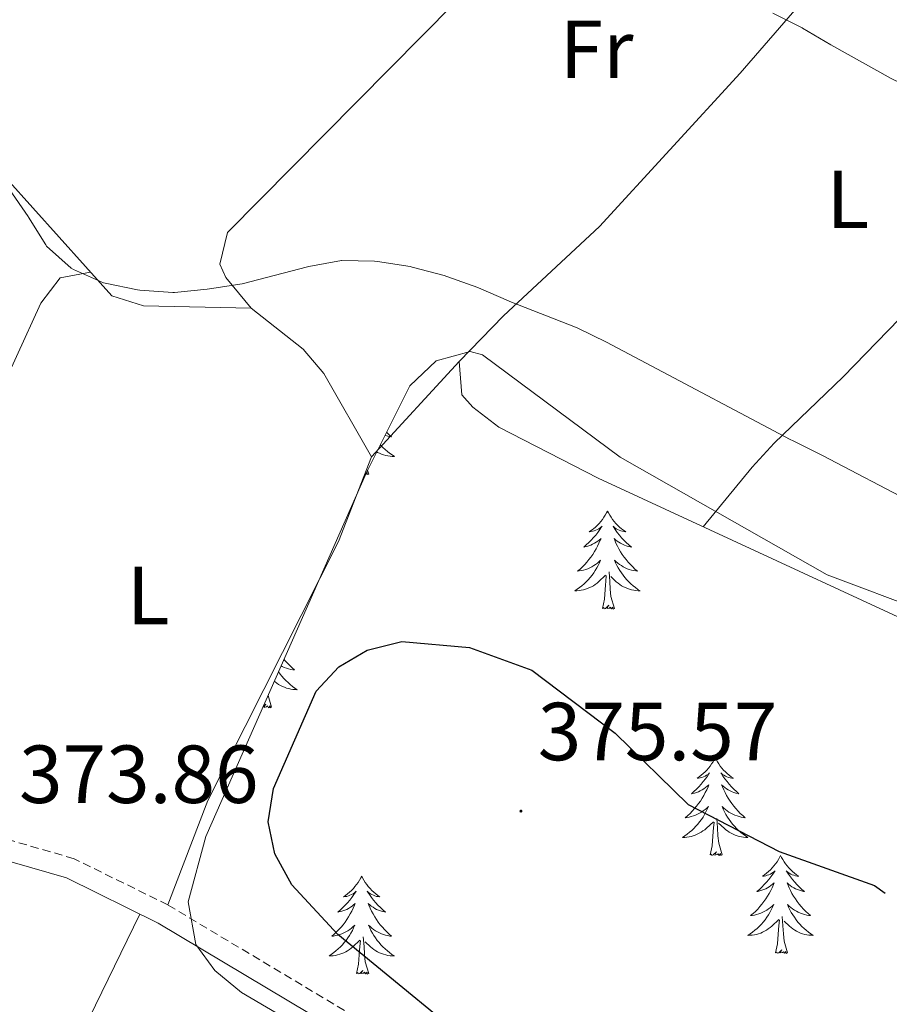
# Model space of a CAD drawing. Units: metres. Extents: x 597057 to 601554, y 4677818 to 4680851.
# Drawn here: x 601074 to 601180, y 4678816 to 4678936 of the extents above; entities that cross this region are included whole.
import ezdxf
from ezdxf.enums import TextEntityAlignment as Align

# ---------------------------------------------------------------- set-up
doc = ezdxf.new("R2010")
doc.units = ezdxf.units.M
doc.header["$MEASUREMENT"] = 0
doc.linetypes.add('TRAZOSX2', pattern=[1.5, 1, -0.5])
for name, color, linetype, lineweight in [('Carátula', 7, 'Continuous', 5), ('Level 21', 19, 'Continuous', 0), ('Level 35', 92, 'Continuous', 0), ('Level 36', 19, 'Continuous', 40), ('Level 37', 92, 'Continuous', 0), ('Level 4', 36, 'Continuous', 30), ('Level 41', 19, 'Continuous', 0), ('Level 5', 36, 'Continuous', 0), ('Level 7', 1, 'Continuous', 0)]:
    doc.layers.add(name, color=color, linetype=linetype, lineweight=lineweight)
doc.styles.add('Arial', font='ARIAL.TTF', dxfattribs={"height": 0.2})

# ---------------------------------------------------------------- blocks, each defined once
blk = doc.blocks.new('5PATER')
at = {"layer": 'Carátula', "linetype": 'Continuous', "lineweight": 5}
h = blk.add_hatch(color=250, dxfattribs=at)
edge = h.paths.add_edge_path()
edge.add_ellipse((0, 0), major_axis=(-1.33, -1.34), ratio=0.999422, start_angle=0, end_angle=360)

msp = doc.modelspace()

# ---------------------------------------------------------------- linework, layer by layer
at = {"layer": 'Level 21', "color": 19, "linetype": 'TRAZOSX2', "lineweight": 0}
msp.add_polyline3d([(601390.56, 4678707.43, 372.72), (601374.25, 4678714.37, 372.72), (601356.4, 4678720.85, 372.42), (601337.64, 4678727.6, 372.12), (601318.86, 4678734.84, 373.63), (601302.44, 4678740.06, 373.93), (601283.93, 4678747.04, 374.23), (601263.69, 4678753.86, 374.53), (601221.28, 4678768.14, 375.04), (601149.86, 4678795.8, 375.64), (601126.88, 4678807.67, 375.34), (601092.53, 4678828.22, 373.85), (601081.11, 4678833.85, 373.55), (601047.04, 4678843.69, 373.85)], dxfattribs=at)
at = {"layer": 'Level 21', "color": 19, "linetype": 'Continuous', "lineweight": 0}
msp.add_polyline3d([(601390.6, 4678704.64, 372.72), (601390.08, 4678704.91, 372.72), (601373.33, 4678712.04, 372.72), (601355.55, 4678718.5, 372.42), (601336.76, 4678725.26, 372.12), (601318.03, 4678732.49, 373.63), (601301.62, 4678737.7, 373.93), (601283.08, 4678744.69, 374.23), (601262.89, 4678751.49, 374.53), (601220.41, 4678765.79, 375.04), (601148.83, 4678793.52, 375.64), (601125.66, 4678805.49, 375.34), (601091.33, 4678826.02, 373.85), (601080.2, 4678831.51, 373.55), (601046.41, 4678841.27, 373.85)], dxfattribs=at)
at = {"layer": 'Level 35', "color": 92, "linetype": 'Continuous', "lineweight": 0, "ltscale": 0.5}
msp.add_polyline3d([(601116.49, 4678808.75, 375.89), (601101.5, 4678817.57, 375.03), (601098.25, 4678820.24, 374.85), (601095.91, 4678823.41, 374.68), (601095, 4678828.58, 374.47), (601097.13, 4678836.54, 374.2), (601116.69, 4678880.86, 372.12), (601121.97, 4678891.39, 370.74), (601125.19, 4678894.44, 370.53), (601129.34, 4678895.58, 370.44), (601130.83, 4678895.18, 370.45), (601147.56, 4678882.74, 371.34), (601172.76, 4678868.38, 371.04), (601184.65, 4678863.95, 370.72), (601192.84, 4678863.19, 370.42), (601198.5, 4678864.49, 370.15), (601205.06, 4678868.45, 369.65), (601220.15, 4678881.93, 367.9), (601234.55, 4678892.13, 365.69), (601238.09, 4678894.01, 365.08), (601241.59, 4678895, 364.63), (601243.63, 4678895.03, 364.49)], dxfattribs=at)
at = {"layer": 'Level 36', "color": 92, "linetype": 'Continuous', "lineweight": 0}
for points in [[(601114.1, 4679034.05, 363.62), (601098.14, 4679013.32, 363.63), (601082.26, 4678996.67, 364.22), (601047.51, 4678958.54, 368.09), (601041.26, 4678948.45, 369.58), (601041.08, 4678945.79, 369.88), (601049.94, 4678938.48, 368.99), (601072.88, 4678916.66, 369.29), (601085.69, 4678902.36, 369.88), (601089.56, 4678901.13, 370.1), (601102.67, 4678900.87, 369.88)], [(601117.31, 4678882.77, 372.57), (601111.51, 4678892.92, 371.37), (601108.99, 4678895.87, 370.94), (601102.67, 4678900.87, 369.97), (601099.58, 4678904.61, 369.27), (601098.86, 4678906.22, 368.99), (601099.79, 4678910.05, 368.55), (601131.35, 4678942.02, 365.41), (601165.38, 4678977.84, 363.92)], [(601246.3, 4678896.32, 363.93), (601206.34, 4678859.22, 369.98), (601201.83, 4678855.99, 370.48), (601198.72, 4678855.25, 371.08), (601144.91, 4678880.16, 371.11), (601132.8, 4678886.38, 371.38), (601129.64, 4678888.81, 371.39), (601128.3, 4678890.33, 371.38), (601128, 4678894.36, 371.08), (601133.36, 4678899.92, 369.29), (601145.05, 4678910.8, 368.21), (601162.17, 4678929.48, 366.61), (601175.19, 4678944.52, 364.33), (601189.39, 4678956.77, 363.63)], [(601215.77, 4678930.22, 363.03), (601193.93, 4678912.26, 366.05), (601174.74, 4678892.52, 367.8), (601166.31, 4678884.42, 370.97), (601163.66, 4678881.52, 371.39), (601157.69, 4678874.24, 370.78)], [(601083.09, 4678905.26, 369.88), (601079.4, 4678904.57, 370.78), (601077.08, 4678901.48, 370.48), (601062.22, 4678868.99, 374.35), (601056.63, 4678858.34, 374.45), (601050.21, 4678842.77, 373.76)], [(601128, 4678894.36, 370.78), (601117.31, 4678882.77, 372.04), (601113.29, 4678872.44, 373.16), (601097.41, 4678840.94, 374.42), (601092.53, 4678828.22, 373.46)], [(601119.15, 4678885.76, 0.01), (601119.17, 4678885.73, 0.01), (601119.46, 4678885.46, 0.01), (601119.76, 4678885.21, 0.01), (601119.56, 4678885.23, 0.01), (601119.29, 4678885.28, 0.01), (601119.03, 4678885.34, 0.01), (601118.95, 4678885.37, 0.01)], [(601118.39, 4678884.25, 0.01), (601118.46, 4678884.16, 0.01), (601118.71, 4678883.9, 0.01), (601118.97, 4678883.66, 0.01), (601119.24, 4678883.43, 0.01), (601119.52, 4678883.2, 0.01), (601119.81, 4678883, 0.01), (601120.1, 4678882.8, 0.01), (601119.83, 4678882.81, 0.01), (601119.57, 4678882.84, 0.01), (601119.31, 4678882.88, 0.01), (601119.05, 4678882.94, 0.01), (601118.79, 4678883.01, 0.01), (601118.54, 4678883.1, 0.01), (601118.3, 4678883.2, 0.01), (601118.06, 4678883.31, 0.01), (601117.95, 4678883.38, 0.01)], [(601116.97, 4678880.67, 0.01), (601116.79, 4678880.6, 0.01), (601116.77, 4678880.84, 0.01), (601116.58, 4678880.62, 0.01)], [(601116.97, 4678880.67, 0.01), (601116.83, 4678881.14, 0.01)], [(601146.04, 4678876.16, 0.01), (601145.93, 4678875.94, 0.01), (601145.77, 4678875.66, 0.01), (601145.6, 4678875.4, 0.01), (601145.42, 4678875.14, 0.01), (601145.23, 4678874.89, 0.01), (601145.02, 4678874.66, 0.01), (601144.8, 4678874.43, 0.01), (601144.57, 4678874.21, 0.01), (601144.33, 4678874.01, 0.01), (601144.08, 4678873.82, 0.01), (601143.82, 4678873.64, 0.01), (601144.02, 4678873.66, 0.01), (601144.22, 4678873.7, 0.01), (601144.42, 4678873.76, 0.01), (601144.62, 4678873.83, 0.01), (601144.81, 4678873.91, 0.01), (601144.99, 4678874.01, 0.01), (601145.16, 4678874.12, 0.01), (601145.37, 4678874.31, 0.01), (601145.32, 4678874.25, 0.01), (601145.1, 4678873.9, 0.01), (601144.85, 4678873.57, 0.01), (601144.6, 4678873.24, 0.01), (601144.33, 4678872.93, 0.01), (601144.05, 4678872.62, 0.01), (601143.76, 4678872.33, 0.01), (601143.45, 4678872.04, 0.01), (601143.14, 4678871.77, 0.01), (601143.26, 4678871.8, 0.01), (601143.51, 4678871.85, 0.01), (601143.75, 4678871.93, 0.01), (601143.99, 4678872.02, 0.01), (601144.22, 4678872.12, 0.01), (601144.44, 4678872.24, 0.01), (601144.66, 4678872.37, 0.01), (601144.86, 4678872.51, 0.01), (601145.06, 4678872.67, 0.01), (601145.25, 4678872.84, 0.01), (601145.16, 4678872.62, 0.01), (601145, 4678872.26, 0.01), (601144.83, 4678871.9, 0.01), (601144.65, 4678871.56, 0.01), (601144.45, 4678871.22, 0.01), (601144.24, 4678870.88, 0.01), (601144.01, 4678870.56, 0.01), (601143.77, 4678870.25, 0.01), (601143.52, 4678869.95, 0.01), (601143.26, 4678869.66, 0.01), (601142.98, 4678869.37, 0.01), (601142.69, 4678869.1, 0.01), (601142.4, 4678868.85, 0.01), (601142.59, 4678868.87, 0.01), (601142.86, 4678868.92, 0.01), (601143.12, 4678868.98, 0.01), (601143.38, 4678869.06, 0.01), (601143.64, 4678869.15, 0.01), (601143.88, 4678869.26, 0.01), (601144.13, 4678869.38, 0.01), (601144.36, 4678869.52, 0.01), (601144.58, 4678869.67, 0.01), (601144.8, 4678869.84, 0.01), (601145.01, 4678870.01, 0.01), (601145.2, 4678870.2, 0.01), (601145.06, 4678869.87, 0.01)], [(601146.04, 4678876.16, 0.01), (601146.15, 4678875.94, 0.01), (601146.3, 4678875.66, 0.01), (601146.47, 4678875.4, 0.01), (601146.65, 4678875.14, 0.01), (601146.85, 4678874.89, 0.01), (601147.06, 4678874.66, 0.01), (601147.27, 4678874.43, 0.01), (601147.5, 4678874.21, 0.01), (601147.74, 4678874.01, 0.01), (601148, 4678873.82, 0.01), (601148.26, 4678873.64, 0.01), (601148.06, 4678873.66, 0.01), (601147.85, 4678873.7, 0.01), (601147.65, 4678873.76, 0.01), (601147.46, 4678873.83, 0.01), (601147.27, 4678873.91, 0.01), (601147.09, 4678874.01, 0.01), (601146.92, 4678874.12, 0.01), (601146.71, 4678874.31, 0.01), (601146.75, 4678874.25, 0.01), (601146.98, 4678873.9, 0.01), (601147.22, 4678873.57, 0.01), (601147.48, 4678873.24, 0.01), (601147.75, 4678872.92, 0.01), (601148.03, 4678872.62, 0.01), (601148.32, 4678872.33, 0.01), (601148.62, 4678872.04, 0.01), (601148.94, 4678871.77, 0.01), (601148.81, 4678871.8, 0.01), (601148.57, 4678871.85, 0.01), (601148.32, 4678871.93, 0.01), (601148.09, 4678872.01, 0.01), (601147.86, 4678872.12, 0.01), (601147.63, 4678872.24, 0.01), (601147.42, 4678872.37, 0.01), (601147.21, 4678872.51, 0.01), (601147.01, 4678872.67, 0.01), (601146.83, 4678872.84, 0.01), (601146.92, 4678872.62, 0.01), (601147.07, 4678872.26, 0.01), (601147.24, 4678871.9, 0.01), (601147.43, 4678871.55, 0.01), (601147.63, 4678871.21, 0.01), (601147.84, 4678870.88, 0.01), (601148.07, 4678870.56, 0.01), (601148.3, 4678870.25, 0.01), (601148.56, 4678869.95, 0.01), (601148.82, 4678869.65, 0.01), (601149.1, 4678869.37, 0.01), (601149.38, 4678869.1, 0.01), (601149.68, 4678868.84, 0.01), (601149.48, 4678868.87, 0.01), (601149.22, 4678868.92, 0.01), (601148.95, 4678868.98, 0.01), (601148.69, 4678869.06, 0.01), (601148.44, 4678869.15, 0.01), (601148.19, 4678869.26, 0.01), (601147.95, 4678869.38, 0.01), (601147.72, 4678869.52, 0.01), (601147.49, 4678869.67, 0.01), (601147.28, 4678869.84, 0.01), (601147.07, 4678870.01, 0.01), (601146.87, 4678870.2, 0.01), (601147.02, 4678869.87, 0.01)], [(601145.06, 4678869.87, 0.01), (601144.91, 4678869.55, 0.01), (601144.74, 4678869.24, 0.01), (601144.55, 4678868.93, 0.01), (601144.36, 4678868.64, 0.01), (601144.15, 4678868.35, 0.01), (601143.92, 4678868.07, 0.01), (601143.69, 4678867.8, 0.01), (601143.44, 4678867.54, 0.01), (601143.18, 4678867.3, 0.01), (601142.92, 4678867.07, 0.01), (601142.64, 4678866.84, 0.01), (601142.35, 4678866.64, 0.01), (601142.06, 4678866.44, 0.01), (601142.32, 4678866.45, 0.01), (601142.59, 4678866.48, 0.01), (601142.85, 4678866.52, 0.01), (601143.11, 4678866.58, 0.01), (601143.36, 4678866.65, 0.01), (601143.61, 4678866.74, 0.01), (601143.86, 4678866.84, 0.01), (601144.09, 4678866.95, 0.01), (601144.32, 4678867.08, 0.01), (601144.55, 4678867.23, 0.01), (601144.76, 4678867.39, 0.01), (601144.96, 4678867.56, 0.01), (601145.81, 4678868.36, 0.01)], [(601147.02, 4678869.87, 0.01), (601147.17, 4678869.55, 0.01), (601147.34, 4678869.24, 0.01), (601147.52, 4678868.93, 0.01), (601147.72, 4678868.64, 0.01), (601147.93, 4678868.35, 0.01), (601148.15, 4678868.07, 0.01), (601148.39, 4678867.8, 0.01), (601148.63, 4678867.54, 0.01), (601148.89, 4678867.3, 0.01), (601149.16, 4678867.06, 0.01), (601149.44, 4678866.84, 0.01), (601149.73, 4678866.63, 0.01), (601150.02, 4678866.44, 0.01), (601149.75, 4678866.45, 0.01), (601149.49, 4678866.48, 0.01), (601149.23, 4678866.52, 0.01), (601148.97, 4678866.58, 0.01), (601148.71, 4678866.65, 0.01), (601148.46, 4678866.73, 0.01), (601148.22, 4678866.84, 0.01), (601147.98, 4678866.95, 0.01), (601147.75, 4678867.08, 0.01), (601147.53, 4678867.23, 0.01), (601147.32, 4678867.39, 0.01), (601147.11, 4678867.56, 0.01), (601146.46, 4678868.18, 0.01)], [(601146.89, 4678864.31, 0.01), (601146.46, 4678865.75, 0.01), (601146.37, 4678866.65, 0.01), (601146.32, 4678867.6, 0.01), (601146.22, 4678868.76, 0.01)], [(601145.42, 4678864.31, 0.01), (601145.66, 4678865.43, 0.01), (601145.78, 4678867.17, 0.01), (601145.82, 4678867.6, 0.01), (601145.89, 4678868.32, 0.01)], [(601146.89, 4678864.31, 0.01), (601146.72, 4678864.24, 0.01), (601146.7, 4678864.48, 0.01), (601146.51, 4678864.26, 0.01), (601146.38, 4678864.46, 0.01), (601146.26, 4678864.35, 0.01), (601145.99, 4678864.3, 0.01), (601146.19, 4678864.69, 0.01), (601145.8, 4678864.31, 0.01), (601145.62, 4678864.26, 0.01), (601145.58, 4678864.42, 0.01), (601145.42, 4678864.31, 0.01)], [(601106.65, 4678858.12, 0.01), (601106.82, 4678857.92, 0.01), (601107.08, 4678857.63, 0.01), (601107.36, 4678857.35, 0.01), (601107.64, 4678857.08, 0.01), (601107.94, 4678856.82, 0.01), (601107.74, 4678856.85, 0.01), (601107.48, 4678856.89, 0.01), (601107.21, 4678856.96, 0.01), (601106.96, 4678857.04, 0.01), (601106.7, 4678857.13, 0.01), (601106.45, 4678857.24, 0.01), (601106.3, 4678857.32, 0.01)], [(601105.98, 4678856.61, 0.01), (601106.19, 4678856.32, 0.01), (601106.41, 4678856.05, 0.01), (601106.65, 4678855.78, 0.01), (601106.89, 4678855.52, 0.01), (601107.15, 4678855.28, 0.01), (601107.42, 4678855.04, 0.01), (601107.7, 4678854.82, 0.01), (601107.99, 4678854.61, 0.01), (601108.28, 4678854.42, 0.01), (601108.01, 4678854.43, 0.01), (601107.75, 4678854.45, 0.01), (601107.49, 4678854.49, 0.01), (601107.23, 4678854.55, 0.01), (601106.98, 4678854.62, 0.01), (601106.72, 4678854.71, 0.01), (601106.48, 4678854.81, 0.01), (601106.24, 4678854.93, 0.01), (601106.01, 4678855.06, 0.01), (601105.79, 4678855.2, 0.01), (601105.58, 4678855.36, 0.01), (601105.47, 4678855.45, 0.01)], [(601105.15, 4678852.28, 0.01), (601104.72, 4678853.72, 0.01), (601104.72, 4678853.74, 0.01)], [(601105.15, 4678852.28, 0.01), (601104.98, 4678852.22, 0.01), (601104.96, 4678852.45, 0.01), (601104.77, 4678852.23, 0.01), (601104.65, 4678852.44, 0.01), (601104.52, 4678852.33, 0.01), (601104.26, 4678852.27, 0.01), (601104.45, 4678852.67, 0.01), (601104.08, 4678852.3, 0.01)], [(601159.14, 4678846.15, 0.01), (601159.03, 4678845.93, 0.01), (601158.88, 4678845.65, 0.01), (601158.71, 4678845.39, 0.01), (601158.53, 4678845.13, 0.01), (601158.34, 4678844.88, 0.01), (601158.13, 4678844.64, 0.01), (601157.91, 4678844.42, 0.01), (601157.68, 4678844.2, 0.01), (601157.44, 4678844, 0.01), (601157.19, 4678843.81, 0.01), (601156.93, 4678843.63, 0.01), (601157.13, 4678843.65, 0.01), (601157.33, 4678843.69, 0.01), (601157.53, 4678843.75, 0.01), (601157.72, 4678843.82, 0.01), (601157.91, 4678843.9, 0.01), (601158.09, 4678844, 0.01), (601158.27, 4678844.11, 0.01), (601158.47, 4678844.3, 0.01), (601158.43, 4678844.24, 0.01), (601158.2, 4678843.89, 0.01), (601157.96, 4678843.56, 0.01), (601157.7, 4678843.23, 0.01), (601157.44, 4678842.91, 0.01), (601157.16, 4678842.61, 0.01), (601156.86, 4678842.32, 0.01), (601156.56, 4678842.03, 0.01), (601156.25, 4678841.76, 0.01), (601156.37, 4678841.78, 0.01), (601156.62, 4678841.84, 0.01), (601156.86, 4678841.92, 0.01), (601157.1, 4678842, 0.01), (601157.33, 4678842.11, 0.01), (601157.55, 4678842.22, 0.01), (601157.76, 4678842.36, 0.01), (601157.97, 4678842.5, 0.01), (601158.17, 4678842.66, 0.01), (601158.36, 4678842.83, 0.01), (601158.27, 4678842.6, 0.01), (601158.11, 4678842.24, 0.01), (601157.94, 4678841.89, 0.01), (601157.76, 4678841.54, 0.01), (601157.56, 4678841.2, 0.01), (601157.34, 4678840.87, 0.01), (601157.12, 4678840.55, 0.01), (601156.88, 4678840.24, 0.01), (601156.63, 4678839.94, 0.01), (601156.36, 4678839.64, 0.01), (601156.09, 4678839.36, 0.01), (601155.8, 4678839.09, 0.01), (601155.5, 4678838.84, 0.01), (601155.7, 4678838.86, 0.01), (601155.97, 4678838.91, 0.01), (601156.23, 4678838.97, 0.01), (601156.49, 4678839.05, 0.01), (601156.74, 4678839.14, 0.01), (601156.99, 4678839.25, 0.01), (601157.23, 4678839.37, 0.01), (601157.47, 4678839.51, 0.01), (601157.69, 4678839.66, 0.01), (601157.91, 4678839.82, 0.01), (601158.11, 4678840, 0.01), (601158.31, 4678840.19, 0.01), (601158.17, 4678839.86, 0.01)], [(601159.14, 4678846.15, 0.01), (601159.26, 4678845.93, 0.01), (601159.41, 4678845.65, 0.01), (601159.58, 4678845.39, 0.01), (601159.76, 4678845.13, 0.01), (601159.96, 4678844.88, 0.01), (601160.16, 4678844.64, 0.01), (601160.38, 4678844.42, 0.01), (601160.61, 4678844.2, 0.01), (601160.85, 4678844, 0.01), (601161.1, 4678843.81, 0.01), (601161.36, 4678843.63, 0.01), (601161.16, 4678843.65, 0.01), (601160.96, 4678843.69, 0.01), (601160.76, 4678843.75, 0.01), (601160.57, 4678843.82, 0.01), (601160.38, 4678843.9, 0.01), (601160.2, 4678844, 0.01), (601160.02, 4678844.11, 0.01), (601159.82, 4678844.3, 0.01), (601159.86, 4678844.24, 0.01), (601160.09, 4678843.89, 0.01), (601160.33, 4678843.56, 0.01), (601160.59, 4678843.23, 0.01), (601160.86, 4678842.91, 0.01), (601161.14, 4678842.61, 0.01), (601161.43, 4678842.32, 0.01), (601161.73, 4678842.03, 0.01), (601162.04, 4678841.76, 0.01), (601161.92, 4678841.78, 0.01), (601161.67, 4678841.84, 0.01), (601161.43, 4678841.92, 0.01), (601161.2, 4678842, 0.01), (601160.96, 4678842.11, 0.01), (601160.74, 4678842.22, 0.01), (601160.52, 4678842.36, 0.01), (601160.32, 4678842.5, 0.01), (601160.12, 4678842.66, 0.01), (601159.93, 4678842.83, 0.01), (601160.02, 4678842.6, 0.01), (601160.18, 4678842.24, 0.01), (601160.35, 4678841.89, 0.01), (601160.53, 4678841.54, 0.01), (601160.73, 4678841.2, 0.01), (601160.95, 4678840.87, 0.01), (601161.17, 4678840.55, 0.01), (601161.41, 4678840.24, 0.01), (601161.66, 4678839.94, 0.01), (601161.93, 4678839.64, 0.01), (601162.2, 4678839.36, 0.01), (601162.49, 4678839.09, 0.01), (601162.79, 4678838.83, 0.01), (601162.59, 4678838.86, 0.01), (601162.32, 4678838.91, 0.01), (601162.06, 4678838.97, 0.01), (601161.8, 4678839.05, 0.01), (601161.55, 4678839.14, 0.01), (601161.3, 4678839.25, 0.01), (601161.06, 4678839.37, 0.01), (601160.82, 4678839.51, 0.01), (601160.6, 4678839.66, 0.01), (601160.38, 4678839.82, 0.01), (601160.18, 4678840, 0.01), (601159.98, 4678840.19, 0.01), (601160.12, 4678839.86, 0.01)], [(601158.17, 4678839.86, 0.01), (601158.01, 4678839.54, 0.01), (601157.84, 4678839.23, 0.01), (601157.66, 4678838.92, 0.01), (601157.46, 4678838.62, 0.01), (601157.25, 4678838.34, 0.01), (601157.03, 4678838.06, 0.01), (601156.8, 4678837.79, 0.01), (601156.55, 4678837.53, 0.01), (601156.29, 4678837.29, 0.01), (601156.02, 4678837.06, 0.01), (601155.74, 4678836.83, 0.01), (601155.46, 4678836.62, 0.01), (601155.16, 4678836.43, 0.01), (601155.43, 4678836.44, 0.01), (601155.69, 4678836.47, 0.01), (601155.96, 4678836.51, 0.01), (601156.21, 4678836.56, 0.01), (601156.47, 4678836.64, 0.01), (601156.72, 4678836.72, 0.01), (601156.96, 4678836.83, 0.01), (601157.2, 4678836.94, 0.01), (601157.43, 4678837.07, 0.01), (601157.65, 4678837.22, 0.01), (601157.87, 4678837.38, 0.01), (601158.07, 4678837.55, 0.01), (601158.92, 4678838.34, 0.01)], [(601160, 4678834.3, 0.01), (601159.57, 4678835.74, 0.01), (601159.48, 4678836.64, 0.01), (601159.43, 4678837.59, 0.01), (601159.33, 4678838.75, 0.01)], [(601160.12, 4678839.86, 0.01), (601160.28, 4678839.54, 0.01), (601160.45, 4678839.23, 0.01), (601160.63, 4678838.92, 0.01), (601160.83, 4678838.62, 0.01), (601161.04, 4678838.34, 0.01), (601161.26, 4678838.06, 0.01), (601161.49, 4678837.79, 0.01), (601161.74, 4678837.53, 0.01), (601162, 4678837.29, 0.01), (601162.27, 4678837.05, 0.01), (601162.55, 4678836.83, 0.01), (601162.84, 4678836.62, 0.01), (601163.12, 4678836.43, 0.01), (601162.86, 4678836.44, 0.01), (601162.6, 4678836.47, 0.01), (601162.34, 4678836.51, 0.01), (601162.08, 4678836.56, 0.01), (601161.82, 4678836.64, 0.01), (601161.57, 4678836.72, 0.01), (601161.33, 4678836.83, 0.01), (601161.09, 4678836.94, 0.01), (601160.86, 4678837.07, 0.01), (601160.64, 4678837.22, 0.01), (601160.42, 4678837.38, 0.01), (601160.22, 4678837.55, 0.01), (601159.56, 4678838.17, 0.01)], [(601158.53, 4678834.3, 0.01), (601158.77, 4678835.41, 0.01), (601158.88, 4678837.16, 0.01), (601158.93, 4678837.59, 0.01), (601159, 4678838.31, 0.01)], [(601160, 4678834.3, 0.01), (601159.82, 4678834.23, 0.01), (601159.8, 4678834.47, 0.01), (601159.61, 4678834.24, 0.01), (601159.49, 4678834.45, 0.01), (601159.37, 4678834.34, 0.01), (601159.1, 4678834.29, 0.01), (601159.3, 4678834.68, 0.01), (601158.91, 4678834.3, 0.01), (601158.72, 4678834.25, 0.01), (601158.68, 4678834.41, 0.01), (601158.53, 4678834.3, 0.01)], [(601167.1, 4678834.23, 0.01), (601166.99, 4678834.01, 0.01), (601166.84, 4678833.73, 0.01), (601166.67, 4678833.47, 0.01), (601166.49, 4678833.21, 0.01), (601166.3, 4678832.96, 0.01), (601166.09, 4678832.72, 0.01), (601165.87, 4678832.5, 0.01), (601165.64, 4678832.28, 0.01), (601165.4, 4678832.08, 0.01), (601165.15, 4678831.89, 0.01), (601164.89, 4678831.71, 0.01), (601165.09, 4678831.73, 0.01), (601165.29, 4678831.77, 0.01), (601165.49, 4678831.83, 0.01), (601165.68, 4678831.9, 0.01), (601165.87, 4678831.98, 0.01), (601166.05, 4678832.08, 0.01), (601166.23, 4678832.19, 0.01), (601166.43, 4678832.38, 0.01), (601166.39, 4678832.32, 0.01), (601166.16, 4678831.97, 0.01), (601165.92, 4678831.64, 0.01), (601165.66, 4678831.31, 0.01), (601165.4, 4678831, 0.01), (601165.12, 4678830.69, 0.01), (601164.82, 4678830.4, 0.01), (601164.52, 4678830.11, 0.01), (601164.21, 4678829.84, 0.01), (601164.33, 4678829.86, 0.01), (601164.58, 4678829.92, 0.01), (601164.82, 4678830, 0.01), (601165.06, 4678830.08, 0.01), (601165.29, 4678830.19, 0.01), (601165.51, 4678830.3, 0.01), (601165.72, 4678830.44, 0.01), (601165.93, 4678830.58, 0.01), (601166.13, 4678830.74, 0.01), (601166.32, 4678830.91, 0.01), (601166.23, 4678830.69, 0.01), (601166.07, 4678830.32, 0.01), (601165.9, 4678829.97, 0.01), (601165.72, 4678829.62, 0.01), (601165.52, 4678829.28, 0.01), (601165.3, 4678828.95, 0.01), (601165.08, 4678828.63, 0.01), (601164.84, 4678828.32, 0.01), (601164.59, 4678828.02, 0.01), (601164.32, 4678827.72, 0.01), (601164.05, 4678827.44, 0.01), (601163.76, 4678827.17, 0.01), (601163.46, 4678826.92, 0.01), (601163.66, 4678826.94, 0.01), (601163.93, 4678826.99, 0.01), (601164.19, 4678827.05, 0.01), (601164.45, 4678827.13, 0.01), (601164.7, 4678827.22, 0.01), (601164.95, 4678827.33, 0.01), (601165.19, 4678827.45, 0.01), (601165.43, 4678827.59, 0.01), (601165.65, 4678827.74, 0.01), (601165.87, 4678827.91, 0.01), (601166.07, 4678828.08, 0.01), (601166.27, 4678828.27, 0.01), (601166.13, 4678827.94, 0.01)], [(601167.1, 4678834.23, 0.01), (601167.22, 4678834.01, 0.01), (601167.37, 4678833.73, 0.01), (601167.54, 4678833.47, 0.01), (601167.72, 4678833.21, 0.01), (601167.92, 4678832.96, 0.01), (601168.12, 4678832.72, 0.01), (601168.34, 4678832.5, 0.01), (601168.57, 4678832.28, 0.01), (601168.81, 4678832.08, 0.01), (601169.06, 4678831.89, 0.01), (601169.32, 4678831.71, 0.01), (601169.12, 4678831.73, 0.01), (601168.92, 4678831.77, 0.01), (601168.72, 4678831.83, 0.01), (601168.53, 4678831.9, 0.01), (601168.34, 4678831.98, 0.01), (601168.16, 4678832.08, 0.01), (601167.98, 4678832.19, 0.01), (601167.78, 4678832.38, 0.01), (601167.82, 4678832.32, 0.01), (601168.05, 4678831.97, 0.01), (601168.29, 4678831.64, 0.01), (601168.55, 4678831.31, 0.01), (601168.82, 4678831, 0.01), (601169.1, 4678830.69, 0.01), (601169.39, 4678830.4, 0.01), (601169.69, 4678830.11, 0.01), (601170, 4678829.84, 0.01), (601169.88, 4678829.86, 0.01), (601169.63, 4678829.92, 0.01), (601169.39, 4678830, 0.01), (601169.16, 4678830.08, 0.01), (601168.92, 4678830.19, 0.01), (601168.7, 4678830.3, 0.01), (601168.48, 4678830.44, 0.01), (601168.28, 4678830.58, 0.01), (601168.08, 4678830.74, 0.01), (601167.89, 4678830.91, 0.01), (601167.98, 4678830.69, 0.01), (601168.14, 4678830.32, 0.01), (601168.31, 4678829.97, 0.01), (601168.49, 4678829.62, 0.01), (601168.69, 4678829.28, 0.01), (601168.91, 4678828.95, 0.01), (601169.13, 4678828.63, 0.01), (601169.37, 4678828.32, 0.01), (601169.62, 4678828.02, 0.01), (601169.89, 4678827.72, 0.01), (601170.16, 4678827.44, 0.01), (601170.45, 4678827.17, 0.01), (601170.75, 4678826.92, 0.01), (601170.55, 4678826.94, 0.01), (601170.28, 4678826.99, 0.01), (601170.02, 4678827.05, 0.01), (601169.76, 4678827.13, 0.01), (601169.51, 4678827.22, 0.01), (601169.26, 4678827.33, 0.01), (601169.02, 4678827.45, 0.01), (601168.78, 4678827.59, 0.01), (601168.56, 4678827.74, 0.01), (601168.34, 4678827.91, 0.01), (601168.14, 4678828.08, 0.01), (601167.94, 4678828.27, 0.01), (601168.08, 4678827.94, 0.01)], [(601116.12, 4678831.72, 0.01), (601116, 4678831.5, 0.01), (601115.85, 4678831.23, 0.01), (601115.68, 4678830.96, 0.01), (601115.5, 4678830.7, 0.01), (601115.3, 4678830.46, 0.01), (601115.1, 4678830.22, 0.01), (601114.88, 4678829.99, 0.01), (601114.65, 4678829.78, 0.01), (601114.41, 4678829.57, 0.01), (601114.16, 4678829.38, 0.01), (601113.9, 4678829.2, 0.01), (601114.1, 4678829.23, 0.01), (601114.3, 4678829.26, 0.01), (601114.5, 4678829.32, 0.01), (601114.69, 4678829.39, 0.01), (601114.88, 4678829.47, 0.01), (601115.06, 4678829.57, 0.01), (601115.24, 4678829.68, 0.01), (601115.44, 4678829.88, 0.01), (601115.4, 4678829.81, 0.01), (601115.17, 4678829.47, 0.01), (601114.93, 4678829.13, 0.01), (601114.67, 4678828.8, 0.01), (601114.4, 4678828.49, 0.01), (601114.12, 4678828.18, 0.01), (601113.83, 4678827.89, 0.01), (601113.53, 4678827.61, 0.01), (601113.22, 4678827.34, 0.01), (601113.34, 4678827.36, 0.01), (601113.59, 4678827.42, 0.01), (601113.83, 4678827.49, 0.01), (601114.06, 4678827.58, 0.01), (601114.3, 4678827.68, 0.01), (601114.52, 4678827.8, 0.01), (601114.74, 4678827.93, 0.01), (601114.94, 4678828.07, 0.01), (601115.14, 4678828.23, 0.01), (601115.33, 4678828.4, 0.01), (601115.24, 4678828.18, 0.01), (601115.08, 4678827.82, 0.01), (601114.91, 4678827.46, 0.01), (601114.73, 4678827.12, 0.01), (601114.53, 4678826.78, 0.01), (601114.31, 4678826.45, 0.01), (601114.09, 4678826.12, 0.01), (601113.85, 4678825.81, 0.01), (601113.6, 4678825.51, 0.01), (601113.33, 4678825.22, 0.01), (601113.06, 4678824.94, 0.01), (601112.77, 4678824.67, 0.01), (601112.47, 4678824.41, 0.01), (601112.67, 4678824.43, 0.01), (601112.94, 4678824.48, 0.01), (601113.2, 4678824.54, 0.01), (601113.46, 4678824.62, 0.01), (601113.71, 4678824.72, 0.01), (601113.96, 4678824.82, 0.01), (601114.2, 4678824.95, 0.01), (601114.44, 4678825.08, 0.01), (601114.66, 4678825.24, 0.01), (601114.88, 4678825.4, 0.01), (601115.08, 4678825.58, 0.01), (601115.28, 4678825.76, 0.01), (601115.14, 4678825.44, 0.01)], [(601116.12, 4678831.72, 0.01), (601116.23, 4678831.5, 0.01), (601116.38, 4678831.23, 0.01), (601116.55, 4678830.96, 0.01), (601116.73, 4678830.7, 0.01), (601116.92, 4678830.46, 0.01), (601117.13, 4678830.22, 0.01), (601117.35, 4678829.99, 0.01), (601117.58, 4678829.78, 0.01), (601117.82, 4678829.57, 0.01), (601118.07, 4678829.38, 0.01), (601118.33, 4678829.2, 0.01), (601118.13, 4678829.23, 0.01), (601117.93, 4678829.26, 0.01), (601117.73, 4678829.32, 0.01), (601117.54, 4678829.39, 0.01), (601117.35, 4678829.47, 0.01), (601117.17, 4678829.57, 0.01), (601116.99, 4678829.68, 0.01), (601116.79, 4678829.88, 0.01), (601116.83, 4678829.81, 0.01), (601117.06, 4678829.47, 0.01), (601117.3, 4678829.13, 0.01), (601117.56, 4678828.8, 0.01), (601117.82, 4678828.49, 0.01), (601118.1, 4678828.18, 0.01), (601118.4, 4678827.89, 0.01), (601118.7, 4678827.61, 0.01), (601119.01, 4678827.34, 0.01), (601118.89, 4678827.36, 0.01), (601118.64, 4678827.42, 0.01), (601118.4, 4678827.49, 0.01), (601118.16, 4678827.58, 0.01), (601117.93, 4678827.68, 0.01), (601117.71, 4678827.8, 0.01), (601117.5, 4678827.93, 0.01), (601117.29, 4678828.07, 0.01), (601117.09, 4678828.23, 0.01), (601116.9, 4678828.4, 0.01), (601116.99, 4678828.18, 0.01), (601117.15, 4678827.82, 0.01), (601117.32, 4678827.46, 0.01), (601117.5, 4678827.12, 0.01), (601117.7, 4678826.78, 0.01), (601117.92, 4678826.45, 0.01), (601118.14, 4678826.12, 0.01), (601118.38, 4678825.81, 0.01), (601118.63, 4678825.51, 0.01), (601118.9, 4678825.22, 0.01), (601119.17, 4678824.94, 0.01), (601119.46, 4678824.67, 0.01), (601119.76, 4678824.41, 0.01), (601119.56, 4678824.43, 0.01), (601119.29, 4678824.48, 0.01), (601119.03, 4678824.54, 0.01), (601118.77, 4678824.62, 0.01), (601118.52, 4678824.72, 0.01), (601118.27, 4678824.82, 0.01), (601118.03, 4678824.95, 0.01), (601117.79, 4678825.08, 0.01), (601117.57, 4678825.24, 0.01), (601117.35, 4678825.4, 0.01), (601117.15, 4678825.58, 0.01), (601116.95, 4678825.76, 0.01), (601117.09, 4678825.44, 0.01)], [(601166.13, 4678827.94, 0.01), (601165.97, 4678827.62, 0.01), (601165.8, 4678827.31, 0.01), (601165.62, 4678827, 0.01), (601165.42, 4678826.71, 0.01), (601165.21, 4678826.42, 0.01), (601164.99, 4678826.14, 0.01), (601164.76, 4678825.87, 0.01), (601164.51, 4678825.61, 0.01), (601164.25, 4678825.37, 0.01), (601163.98, 4678825.14, 0.01), (601163.7, 4678824.91, 0.01), (601163.42, 4678824.7, 0.01), (601163.12, 4678824.51, 0.01), (601163.39, 4678824.52, 0.01), (601163.65, 4678824.55, 0.01), (601163.92, 4678824.59, 0.01), (601164.17, 4678824.64, 0.01), (601164.43, 4678824.72, 0.01), (601164.68, 4678824.8, 0.01), (601164.92, 4678824.91, 0.01), (601165.16, 4678825.02, 0.01), (601165.39, 4678825.15, 0.01), (601165.61, 4678825.3, 0.01), (601165.83, 4678825.46, 0.01), (601166.03, 4678825.63, 0.01), (601166.88, 4678826.43, 0.01)], [(601168.08, 4678827.94, 0.01), (601168.24, 4678827.62, 0.01), (601168.41, 4678827.31, 0.01), (601168.59, 4678827, 0.01), (601168.79, 4678826.71, 0.01), (601169, 4678826.42, 0.01), (601169.22, 4678826.14, 0.01), (601169.45, 4678825.87, 0.01), (601169.7, 4678825.61, 0.01), (601169.96, 4678825.37, 0.01), (601170.23, 4678825.14, 0.01), (601170.51, 4678824.91, 0.01), (601170.8, 4678824.7, 0.01), (601171.08, 4678824.51, 0.01), (601170.82, 4678824.52, 0.01), (601170.56, 4678824.55, 0.01), (601170.3, 4678824.59, 0.01), (601170.04, 4678824.64, 0.01), (601169.78, 4678824.72, 0.01), (601169.53, 4678824.8, 0.01), (601169.29, 4678824.91, 0.01), (601169.05, 4678825.02, 0.01), (601168.82, 4678825.15, 0.01), (601168.6, 4678825.3, 0.01), (601168.38, 4678825.46, 0.01), (601168.18, 4678825.63, 0.01), (601167.52, 4678826.25, 0.01)], [(601089.13, 4678827.1, 373.19), (601076.77, 4678801.78, 372.29), (601061.21, 4678767.81, 370), (601048.62, 4678738.89, 367.83), (601046.14, 4678730.65, 367.53), (601047.32, 4678728.47, 367.83), (601051.1, 4678727.01, 368.2), (601064.38, 4678723.91, 371.54), (601065.17, 4678723.79, 371.7), (601066.74, 4678724.45, 371.4), (601081.88, 4678754.15, 371.24), (601089.2, 4678767.11, 372.3)], [(601167.96, 4678822.38, 0.01), (601167.53, 4678823.82, 0.01), (601167.44, 4678824.72, 0.01), (601167.39, 4678825.67, 0.01), (601167.29, 4678826.83, 0.01)], [(601166.49, 4678822.38, 0.01), (601166.73, 4678823.5, 0.01), (601166.84, 4678825.24, 0.01), (601166.89, 4678825.67, 0.01), (601166.96, 4678826.39, 0.01)], [(601115.14, 4678825.44, 0.01), (601114.98, 4678825.12, 0.01), (601114.81, 4678824.8, 0.01), (601114.63, 4678824.5, 0.01), (601114.43, 4678824.2, 0.01), (601114.22, 4678823.91, 0.01), (601114, 4678823.63, 0.01), (601113.77, 4678823.36, 0.01), (601113.52, 4678823.11, 0.01), (601113.26, 4678822.86, 0.01), (601112.99, 4678822.63, 0.01), (601112.71, 4678822.41, 0.01), (601112.42, 4678822.2, 0.01), (601112.14, 4678822.01, 0.01), (601112.4, 4678822.02, 0.01), (601112.66, 4678822.04, 0.01), (601112.92, 4678822.08, 0.01), (601113.18, 4678822.14, 0.01), (601113.44, 4678822.21, 0.01), (601113.69, 4678822.3, 0.01), (601113.93, 4678822.4, 0.01), (601114.17, 4678822.52, 0.01), (601114.4, 4678822.65, 0.01), (601114.62, 4678822.79, 0.01), (601114.84, 4678822.95, 0.01), (601115.04, 4678823.12, 0.01), (601115.89, 4678823.92, 0.01)], [(601116.97, 4678819.87, 0.01), (601116.54, 4678821.31, 0.01), (601116.45, 4678822.21, 0.01), (601116.4, 4678823.16, 0.01), (601116.3, 4678824.33, 0.01)], [(601117.09, 4678825.44, 0.01), (601117.25, 4678825.12, 0.01), (601117.42, 4678824.8, 0.01), (601117.6, 4678824.5, 0.01), (601117.8, 4678824.2, 0.01), (601118.01, 4678823.91, 0.01), (601118.23, 4678823.63, 0.01), (601118.46, 4678823.36, 0.01), (601118.71, 4678823.11, 0.01), (601118.97, 4678822.86, 0.01), (601119.24, 4678822.63, 0.01), (601119.52, 4678822.41, 0.01), (601119.8, 4678822.2, 0.01), (601120.1, 4678822.01, 0.01), (601119.83, 4678822.02, 0.01), (601119.57, 4678822.04, 0.01), (601119.3, 4678822.08, 0.01), (601119.05, 4678822.14, 0.01), (601118.79, 4678822.21, 0.01), (601118.54, 4678822.3, 0.01), (601118.3, 4678822.4, 0.01), (601118.06, 4678822.52, 0.01), (601117.83, 4678822.65, 0.01), (601117.61, 4678822.79, 0.01), (601117.39, 4678822.95, 0.01), (601117.19, 4678823.12, 0.01), (601116.53, 4678823.74, 0.01)], [(601115.5, 4678819.87, 0.01), (601115.74, 4678820.99, 0.01), (601115.85, 4678822.73, 0.01), (601115.9, 4678823.16, 0.01), (601115.96, 4678823.89, 0.01)], [(601167.96, 4678822.38, 0.01), (601167.78, 4678822.31, 0.01), (601167.76, 4678822.55, 0.01), (601167.57, 4678822.33, 0.01), (601167.45, 4678822.53, 0.01), (601167.33, 4678822.42, 0.01), (601167.06, 4678822.37, 0.01), (601167.26, 4678822.76, 0.01), (601166.87, 4678822.38, 0.01), (601166.68, 4678822.33, 0.01), (601166.64, 4678822.49, 0.01), (601166.49, 4678822.38, 0.01)], [(601116.97, 4678819.87, 0.01), (601116.79, 4678819.8, 0.01), (601116.77, 4678820.04, 0.01), (601116.58, 4678819.82, 0.01), (601116.46, 4678820.02, 0.01), (601116.34, 4678819.91, 0.01), (601116.07, 4678819.86, 0.01), (601116.27, 4678820.25, 0.01), (601115.88, 4678819.87, 0.01), (601115.69, 4678819.82, 0.01), (601115.65, 4678819.98, 0.01), (601115.5, 4678819.87, 0.01)]]:
    msp.add_polyline3d(points, dxfattribs=at)
at = {"layer": 'Level 4', "color": 36, "linetype": 'Continuous', "lineweight": 30}
msp.add_polyline3d([(601132.91, 4678808.48, 375.01), (601113.22, 4678824.62, 375.01), (601107.62, 4678830.66, 375.01), (601105.53, 4678834.43, 375.01), (601104.75, 4678838.35, 375.01), (601105.37, 4678842.39, 375.01), (601110.56, 4678854.23, 375.01), (601113.32, 4678857.2, 375.01), (601116.77, 4678859.22, 375.01), (601121, 4678860.27, 375.01), (601129.22, 4678859.55, 375.01), (601136.83, 4678856.8, 375.01), (601146.98, 4678849.14, 375.01), (601155.85, 4678840.43, 375.01), (601166.95, 4678834.74, 375.01), (601178.54, 4678830.58, 375.01), (601179.85, 4678829.65, 375.01)], dxfattribs=at)
at = {"layer": 'Level 5', "color": 36, "linetype": 'Continuous', "lineweight": 0}
for points in [[(601166.14, 4678936.75, 365.01), (601169.72, 4678934.97, 365.01), (601169.77, 4678934.94, 365.01), (601173.22, 4678932.91, 365.01), (601180.58, 4678928.83, 365.01), (601184.16, 4678927.05, 365.01), (601184.21, 4678927.03, 365.01), (601188.01, 4678925.79, 365.01), (601188.33, 4678925.69, 365.01), (601192.15, 4678924.51, 365.01), (601192.3, 4678924.46, 365.01), (601196.05, 4678923.07, 365.01), (601196.26, 4678922.99, 365.01), (601199.92, 4678921.36, 365.01), (601200.2, 4678921.21, 365.01), (601203.57, 4678919.06, 365.01), (601203.7, 4678918.96, 365.01), (601206.94, 4678916.6, 365.01), (601207.14, 4678916.52, 365.01), (601210.92, 4678915.2, 365.01), (601213.58, 4678914.26, 365.01)], [(601183.37, 4678877.08, 370.01), (601172.19, 4678882.92, 370.01), (601168.62, 4678884.71, 370.01), (601168.27, 4678884.89, 370.01), (601150.04, 4678894.51, 370.01), (601145.93, 4678896.71, 370.01), (601142.33, 4678898.46, 370.01), (601134.14, 4678901.68, 370.01), (601134, 4678901.75, 370.01), (601130.32, 4678903.33, 370.01), (601130.25, 4678903.36, 370.01), (601126.49, 4678904.73, 370.01), (601126.14, 4678904.84, 370.01), (601122.28, 4678905.87, 370.01), (601122.01, 4678905.93, 370.01), (601118.05, 4678906.54, 370.01), (601117.69, 4678906.58, 370.01), (601113.69, 4678906.67, 370.01), (601113.64, 4678906.66, 370.01), (601109.7, 4678905.94, 370.01), (601109.52, 4678905.89, 370.01), (601101.56, 4678903.84, 370.01), (601097.61, 4678903.22, 370.01), (601097.31, 4678903.18, 370.01), (601093.33, 4678902.78, 370.01), (601093.12, 4678902.77, 370.01), (601089.13, 4678903.07, 370.01), (601088.83, 4678903.11, 370.01), (601084.91, 4678903.89, 370.01), (601084.68, 4678903.95, 370.01), (601081.02, 4678905.55, 370.01), (601080.74, 4678905.73, 370.01), (601077.77, 4678908.41, 370.01), (601077.68, 4678908.55, 370.01), (601075.56, 4678911.94, 370.01), (601075.52, 4678912, 370.01), (601073.24, 4678915.3, 370.01)]]:
    msp.add_polyline3d(points, dxfattribs=at)

# ---------------------------------------------------------------- block references
at = {"layer": 'Level 7', "color": 19, "linetype": 'Continuous', "lineweight": 0, "xscale": 0.09999983015004542, "yscale": 0.09999983015004542}
msp.add_blockref('5PATER', (601135.5, 4678839.64, 375.58), dxfattribs=at)

# ---------------------------------------------------------------- texts
at = {"layer": 'Level 37', "color": 92, "linetype": 'Continuous', "lineweight": 0, "style": 'Arial'}
for s, p in [('Fr', (601144.71, 4678932.37, 366.22)), ('L', (601175.29, 4678914.1, 366.52)), ('L', (601090.13, 4678865.88, 373.88))]:
    msp.add_text(s, height=7, dxfattribs=at).set_placement(p, align=Align.MIDDLE_CENTER)
at = {"layer": 'Level 41', "color": 19, "linetype": 'Continuous', "lineweight": 0, "style": 'Arial'}
for s, p in [('375.57', (601137.55, 4678843.64, 375.58)), ('373.86', (601074.41, 4678838.44, 373.86))]:
    msp.add_text(s, height=7, dxfattribs=at).set_placement(p, align=Align.BOTTOM_LEFT)

doc.saveas('drawing.dxf')
